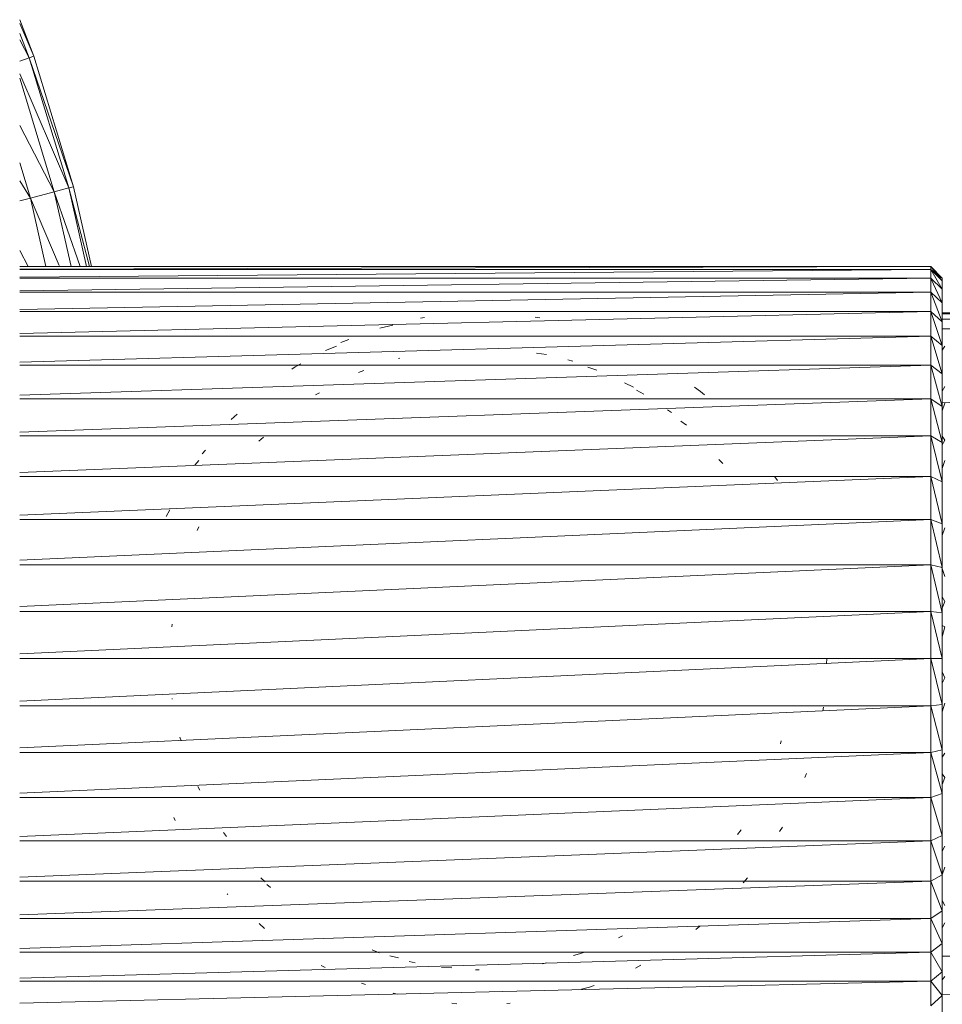
# Model space of a CAD drawing. Units: millimetres. Extents: x -1809 to 4911, y -2208 to 2544.
# Drawn here: x -72 to 8, y 655 to 740 of the extents above; entities that cross this region are included whole.
import ezdxf

# ---------------------------------------------------------------- set-up
doc = ezdxf.new("R2010")
doc.units = ezdxf.units.MM

# ---------------------------------------------------------------- blocks, each defined once
blk = doc.blocks.new('10014_DWG-433647-Level 1')
at = {"lineweight": 9}
for p, q in [((-27.937, -243.935), (-29.843, -164.935)), ((-27.937, -164.935), (-27.937, -243.935)), ((-25.404, -243.935), (-27.678, -164.935)), ((-25.404, -164.935), (-25.404, -243.935)), ((-22.501, -243.935), (-25.108, -164.935)), ((-22.501, -164.935), (-22.501, -243.935)), ((-19.269, -243.935), (-22.171, -164.935)), ((-19.269, -164.935), (-19.269, -243.935)), ((-15.756, -243.935), (-18.91, -164.935)), ((-15.756, -164.935), (-15.756, -243.935)), ((-12.012, -243.935), (-15.373, -164.935)), ((-12.012, -164.935), (-12.012, -243.935)), ((-8.092, -243.935), (-11.611, -164.935)), ((-8.092, -164.935), (-8.092, -243.935)), ((-4.053, -243.935), (-7.679, -164.935)), ((-4.053, -164.935), (-4.053, -243.935)), ((0.045, -243.935), (-3.634, -164.935)), ((0.045, -164.935), (0.045, -243.935)), ((4.143, -243.935), (0.464, -164.935)), ((4.143, -164.935), (4.143, -243.935)), ((8.182, -243.935), (4.556, -164.935)), ((8.182, -164.935), (8.182, -243.935)), ((12.102, -243.935), (8.583, -164.935)), ((12.102, -164.935), (12.102, -243.935)), ((15.846, -243.935), (12.484, -164.935)), ((15.846, -164.935), (15.846, -243.935)), ((19.359, -243.935), (16.205, -164.935)), ((19.359, -164.935), (19.359, -243.935)), ((22.591, -243.935), (19.69, -164.935)), ((22.591, -164.935), (22.591, -243.935)), ((25.494, -243.935), (22.888, -164.935)), ((25.494, -164.935), (25.494, -243.935)), ((28.026, -243.935), (25.753, -164.935)), ((28.026, -164.935), (28.026, -243.935)), ((30.15, -243.935), (28.244, -164.935)), ((30.15, -164.935), (30.15, -243.935)), ((31.835, -243.935), (30.323, -164.935)), ((31.835, -164.935), (31.835, -243.935)), ((33.057, -243.935), (31.96, -164.935)), ((33.057, -164.935), (33.057, -243.935)), ((33.797, -243.935), (33.133, -164.935)), ((33.797, -164.935), (33.797, -243.935)), ((34.045, -243.935), (33.822, -164.935)), ((34.045, -164.935), (34.045, -243.935)), ((34.045, -165.661), (35.452, -164.935)), ((39.743, -164.935), (39.988, -165.864)), ((39.988, -165.864), (41.502, -164.935)), ((39.988, -165.864), (43.037, -164.935)), ((40.537, -167.938), (50.397, -164.935)), ((40.537, -167.938), (46.294, -164.955)), ((40.869, -169.191), (50.783, -164.935)), ((52.15, -165.755), (51.866, -164.935)), ((52.15, -165.755), (53.727, -164.935)), ((52.15, -165.755), (54.255, -164.939)), ((52.291, -166.165), (55.465, -164.935)), ((52.291, -166.165), (55.149, -164.935)), ((34.045, -167.204), (39.988, -165.864)), ((34.144, -168.365), (39.988, -165.864)), ((39.988, -165.864), (40.537, -167.938)), ((40.869, -169.191), (52.15, -165.755)), ((40.98, -169.61), (52.15, -165.755)), ((40.98, -169.61), (52.291, -166.165)), ((52.15, -165.755), (52.291, -166.165)), ((34.045, -169.402), (40.537, -167.938)), ((34.045, -170.174), (40.537, -167.938)), ((40.537, -167.938), (40.869, -169.191)), ((34.045, -170.73), (40.869, -169.191)), ((34.045, -170.995), (40.869, -169.191)), ((34.045, -171.174), (40.98, -169.61)), ((40.98, -169.61), (40.869, -169.191)), ((-13.744, -178.3), (-13.992, -178.422)), ((-3.467, -178.167), (-3.423, -178.159)), ((3.033, -178.167), (2.812, -178.13)), ((12.94, -177.941), (12.386, -177.637)), ((-7.073, -178.929), (-6.756, -178.818)), ((17.236, -180.462), (16.814, -180.128)), ((-11.353, -180.544), (-11.052, -180.38)), ((11.166, -180.332), (11.467, -180.47)), ((18.142, -181.04), (17.806, -180.758)), ((-15.389, -182.873), (-15.048, -182.604)), ((-20.414, -182.995), (-20.342, -182.926)), ((21.256, -183.805), (20.797, -183.284)), ((-22.937, -185.704), (-23.349, -186.154)), ((-19.301, -186.209), (-18.975, -185.84)), ((19.243, -186.067), (18.9, -185.683)), ((-19.81, -186.67), (-19.543, -186.353)), ((25.142, -188.519), (25.355, -188.828)), ((25.623, -189.301), (25.355, -188.828)), ((-26.743, -191.429), (-26.557, -191.067)), ((23.105, -190.921), (22.913, -190.581)), ((27.162, -192.408), (26.767, -191.464)), ((27.737, -193.489), (27.474, -192.783)), ((-28.223, -194.914), (-28.106, -194.566)), ((25.041, -194.786), (24.866, -194.308)), ((-25.216, -195.505), (-25.471, -196.107)), ((28.96, -197.294), (28.711, -196.158)), ((-25.905, -197.773), (-25.742, -197.038)), ((-28.961, -197.306), (-29.059, -197.657)), ((26.076, -197.773), (26.112, -197.9)), ((-26.324, -199.241), (-26.225, -198.699)), ((29.635, -200.03), (29.581, -199.682)), ((-26.772, -202.418), (-26.733, -201.506)), ((-29.84, -202.413), (-29.882, -202.836)), ((-26.947, -204.777), (-26.951, -204.448)), ((-29.867, -207.162), (-29.847, -207.475)), ((26.531, -209.735), (26.413, -210.617)), ((29.601, -210.03), (29.674, -209.639)), ((-26.349, -210.624), (-26.423, -210.269)), ((25.956, -212.47), (25.845, -212.894)), ((-25.713, -212.949), (-25.568, -213.477)), ((-25.404, -213.923), (-25.568, -213.477)), ((-28.631, -213.648), (-28.442, -214.343)), ((-28.298, -214.737), (-28.442, -214.343)), ((25.321, -214.213), (25.078, -214.993)), ((-24.167, -216.849), (-23.999, -217.219)), ((23.959, -217.378), (23.578, -218.172)), ((-26.537, -218.802), (-26.793, -218.342)), ((23.319, -218.425), (22.989, -219.06)), ((21.635, -221.118), (21.405, -221.45)), ((20.646, -222.263), (20.283, -222.744)), ((-23.162, -223.912), (-23.447, -223.561)), ((23.605, -223.447), (23.229, -223.974)), ((22.928, -224.328), (23.229, -223.974)), ((17.328, -225.562), (16.972, -225.895)), ((-19.388, -227.656), (-18.961, -228.058)), ((-15.221, -227.181), (-14.798, -227.489)), ((15.813, -230.428), (15.484, -230.658)), ((-14.956, -230.825), (-14.565, -231.084)), ((-7.073, -230.966), (-7.342, -230.905)), ((-10.258, -233.019), (-9.928, -233.163)), ((-4.482, -234.589), (-4.172, -234.637)), ((-0.402, -234.897), (0.045, -234.935)), ((-29.175, -244.935), (-30.061, -243.935)), ((-27.937, -243.935), (-30.061, -243.935)), ((-29.175, -244.935), (-27.937, -243.935)), ((-27.114, -244.935), (-27.937, -243.935)), ((-25.404, -243.935), (-27.937, -243.935)), ((-27.114, -244.935), (-25.404, -243.935)), ((-24.656, -244.935), (-25.404, -243.935)), ((-22.501, -243.935), (-25.404, -243.935)), ((-24.656, -244.935), (-22.501, -243.935)), ((-21.838, -244.935), (-22.501, -243.935)), ((-19.269, -243.935), (-22.501, -243.935)), ((-21.838, -244.935), (-19.269, -243.935)), ((-18.701, -244.935), (-19.269, -243.935)), ((-15.756, -243.935), (-19.269, -243.935)), ((-18.701, -244.935), (-15.756, -243.935)), ((-15.291, -244.935), (-15.756, -243.935)), ((-12.012, -243.935), (-15.756, -243.935)), ((-15.291, -244.935), (-12.012, -243.935)), ((-11.657, -244.935), (-12.012, -243.935)), ((-8.092, -243.935), (-12.012, -243.935)), ((-11.657, -244.935), (-8.092, -243.935)), ((-7.852, -244.935), (-8.092, -243.935)), ((-4.053, -243.935), (-8.092, -243.935)), ((-7.852, -244.935), (-4.053, -243.935)), ((-3.933, -244.935), (-4.053, -243.935)), ((0.045, -243.935), (-4.053, -243.935)), ((-3.933, -244.935), (0.045, -243.935)), ((0.045, -244.935), (4.143, -243.935)), ((0.045, -244.935), (0.045, -243.935)), ((4.143, -243.935), (0.045, -243.935)), ((4.023, -244.935), (8.182, -243.935)), ((4.023, -244.935), (4.143, -243.935)), ((8.182, -243.935), (4.143, -243.935)), ((7.942, -244.935), (12.102, -243.935)), ((7.942, -244.935), (8.182, -243.935)), ((12.102, -243.935), (8.182, -243.935)), ((11.747, -244.935), (15.846, -243.935)), ((11.747, -244.935), (12.102, -243.935)), ((15.846, -243.935), (12.102, -243.935)), ((15.381, -244.935), (19.359, -243.935)), ((15.381, -244.935), (15.846, -243.935)), ((19.359, -243.935), (15.846, -243.935)), ((18.791, -244.935), (22.591, -243.935)), ((18.791, -244.935), (19.359, -243.935)), ((22.591, -243.935), (19.359, -243.935)), ((21.928, -244.935), (25.494, -243.935)), ((21.928, -244.935), (22.591, -243.935)), ((25.494, -243.935), (22.591, -243.935)), ((24.746, -244.935), (28.026, -243.935)), ((24.746, -244.935), (25.494, -243.935)), ((28.026, -243.935), (25.494, -243.935)), ((27.203, -244.935), (30.15, -243.935)), ((27.203, -244.935), (28.026, -243.935)), ((30.15, -243.935), (28.026, -243.935)), ((29.265, -244.935), (31.835, -243.935)), ((29.265, -244.935), (30.15, -243.935)), ((31.835, -243.935), (30.15, -243.935)), ((30.9, -244.935), (31.835, -243.935)), ((30.9, -244.935), (32.952, -243.984)), ((33.057, -243.935), (31.835, -243.935)), ((32.086, -244.935), (33.797, -243.935)), ((32.086, -244.935), (33.057, -243.935)), ((32.804, -244.935), (33.797, -243.935)), ((32.952, -244.816), (34.045, -243.935)), ((33.045, -244.935), (34.045, -243.935)), ((33.045, -244.935), (33.797, -243.935)), ((33.797, -243.935), (33.057, -243.935)), ((34.045, -243.935), (33.797, -243.935)), ((-29.175, -244.935), (-30.811, -244.935)), ((-27.114, -244.935), (-29.175, -244.935)), ((-29.106, -244.935), (-28.66, -325.207)), ((-27.819, -244.935), (-27.51, -245.167)), ((-24.656, -244.935), (-27.114, -244.935)), ((-27.085, -244.935), (-27.114, -244.935)), ((-27.114, -244.935), (-27.085, -244.935)), ((-25.75, -244.935), (-25.758, -245.623)), ((-24.656, -244.935), (-21.838, -244.935)), ((-23.29, -244.935), (-22.857, -245.167)), ((-18.701, -244.935), (-21.838, -244.935)), ((-20.941, -244.935), (-21.363, -245.167)), ((-18.701, -244.922), (-18.034, -245.167)), ((-15.291, -244.935), (-18.701, -244.935)), ((-16.651, -244.935), (-16.217, -245.167)), ((-11.657, -244.935), (-15.291, -244.935)), ((-7.852, -244.935), (-11.657, -244.935)), ((-10.87, -244.935), (-10.274, -245.167)), ((-9.942, -244.935), (-10.274, -245.167)), ((-8.501, -244.935), (-8.165, -245.167)), ((-3.933, -244.935), (-7.852, -244.935)), ((-4.574, -244.935), (-3.825, -245.167)), ((0.045, -244.935), (-3.933, -244.935)), ((-2.084, -244.935), (-1.617, -245.167)), ((-1.091, -244.935), (-1.617, -245.167)), ((4.023, -244.935), (0.045, -244.935)), ((1.937, -244.935), (2.813, -245.167)), ((2.933, -244.927), (2.813, -245.167)), ((7.942, -244.935), (4.023, -244.935)), ((4.432, -244.935), (5.012, -245.167)), ((5.414, -244.935), (5.012, -245.167)), ((7.942, -244.906), (7.183, -245.167)), ((11.747, -244.935), (7.942, -244.935)), ((10.738, -244.935), (11.397, -245.167)), ((15.381, -244.935), (11.747, -244.935)), ((18.791, -244.935), (15.381, -244.935)), ((16.536, -244.935), (17.227, -245.167)), ((18.579, -244.935), (18.996, -245.167)), ((21.928, -244.935), (18.791, -244.935)), ((19.352, -244.935), (18.996, -245.167)), ((21.552, -244.935), (22.215, -245.167)), ((24.746, -244.935), (21.928, -244.935)), ((22.275, -245.586), (22.285, -244.935)), ((23.233, -244.935), (23.647, -245.167)), ((27.203, -244.935), (24.746, -244.935)), ((26.789, -244.935), (27.142, -245.167)), ((27.203, -244.935), (29.265, -244.935)), ((28.727, -325.691), (28.653, -244.935)), ((29.265, -244.935), (30.9, -244.935)), ((29.802, -323.838), (29.494, -244.935)), ((29.95, -244.935), (29.802, -323.838)), ((30.045, -320.085), (30.027, -244.935)), ((30.045, -244.935), (30.045, -320.085)), ((30.9, -244.935), (32.086, -244.935)), ((32.804, -244.935), (32.086, -244.935)), ((32.804, -244.935), (33.045, -244.935)), ((33.045, -244.935), (32.804, -244.935)), ((32.952, -244.935), (33.045, -244.935))]:
    blk.add_line(p, q, dxfattribs=at)

msp = doc.modelspace()

# ---------------------------------------------------------------- block references
at = {"lineweight": 9, "rotation": 90}
msp.add_blockref('10014_DWG-433647-Level 1', (-237, 685), dxfattribs=at)

doc.saveas('drawing.dxf')
